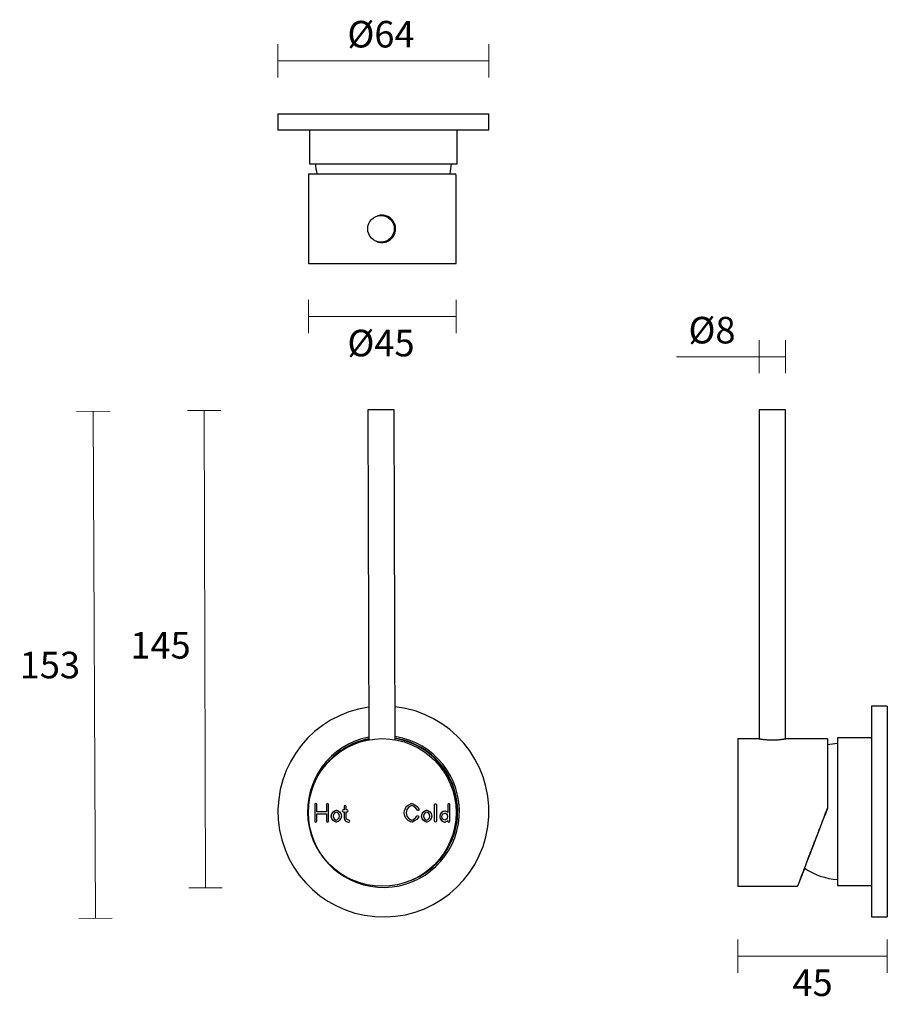
# Model space of a CAD drawing. Units: millimetres. Extents: x 23 to 284, y 9 to 306.
import ezdxf

# ---------------------------------------------------------------- set-up
doc = ezdxf.new("R2010")
doc.units = ezdxf.units.MM
doc.header["$PDSIZE"] = -1
doc.layers.add('DIMENSION', color=255, linetype='Continuous')
doc.dimstyles.new('RG Dimension Lines', dxfattribs={"dimscale": 12, "dimtxt": 8, "dimasz": 3.5, "dimexe": 5, "dimexo": 1, "dimgap": 4, "dimtad": 2, "dimtih": 1, "dimtoh": 1, "dimdec": 0, "dimzin": 0, "dimdsep": 46, "dimtxsty": 'Standard', "dimblk": 'NONE', "dimcen": 0, "dimclrd": 256, "dimclre": 256, "dimclrt": 7, "dimadec": 0, "dimazin": 0, "dimtfac": 1, "dimtdec": 0, "dimtmove": 0, "dimatfit": 3, "dimldrblk": 'NONE', "dimfxl": 5, "dimfxlon": 1, "dimtolj": 1, "dimtzin": 0, "dimlwd": 0, "dimlwe": 0, "dimarcsym": 0})

# ---------------------------------------------------------------- blocks, each defined once
blk = doc.blocks.new('*D15')
at = {"layer": 'Defpoints', "color": 0, "transparency": 16777216}
for p in [(78.09, 187.96), (127.31, 188.11), (132.11, 44.34)]:
    blk.add_point(p, dxfattribs=at)
at = {"layer": 'DIMENSION', "lineweight": 0, "transparency": 16777216}
for p, q in [((83.09, 187.98), (73.09, 187.95)), ((78.51, 44.18), (78.09, 187.96)), ((83.51, 44.19), (73.51, 44.17))]:
    blk.add_line(p, q, dxfattribs=at)
at = {"layer": 'DIMENSION', "color": 7, "transparency": 16777216, "insert": (64.94, 121.25), "char_height": 8, "attachment_point": 2}
blk.add_mtext('\\A1;145', dxfattribs=at)
blk = doc.blocks.new('_None')
blk = doc.blocks.new('*D14')
at = {"layer": 'Defpoints', "color": 0, "transparency": 16777216}
for p in [(238.71, 44.67), (283.71, 35.44), (283.71, 23.64)]:
    blk.add_point(p, dxfattribs=at)
at = {"layer": 'DIMENSION', "lineweight": 0, "transparency": 16777216}
for p, q in [((238.71, 28.64), (238.71, 18.64)), ((283.71, 28.64), (283.71, 18.64)), ((238.71, 23.64), (283.71, 23.64))]:
    blk.add_line(p, q, dxfattribs=at)
at = {"layer": 'DIMENSION', "color": 7, "transparency": 16777216, "insert": (261.21, 19.64), "char_height": 8, "attachment_point": 2}
blk.add_mtext('\\A1;45', dxfattribs=at)
blk = doc.blocks.new('*D13')
at = {"layer": 'Defpoints', "color": 0, "transparency": 16777216}
for p in [(253.11, 204.13), (245.11, 188.12), (253.11, 188.12)]:
    blk.add_point(p, dxfattribs=at)
at = {"layer": 'DIMENSION', "lineweight": 0, "transparency": 16777216}
for p, q in [((245.11, 199.13), (245.11, 209.13)), ((253.11, 199.13), (253.11, 209.13)), ((245.11, 204.13), (220.28, 204.13)), ((253.11, 204.13), (245.11, 204.13))]:
    blk.add_line(p, q, dxfattribs=at)
at = {"layer": 'DIMENSION', "color": 7, "transparency": 16777216, "insert": (230.94, 216.13), "char_height": 8, "attachment_point": 2}
blk.add_mtext('\\A1;%%c8', dxfattribs=at)
blk = doc.blocks.new('*D16')
at = {"layer": 'Defpoints', "color": 0, "transparency": 16777216}
for p in [(109.44, 232.24), (153.89, 232.24), (109.44, 216.24)]:
    blk.add_point(p, dxfattribs=at)
at = {"layer": 'DIMENSION', "lineweight": 0, "transparency": 16777216}
for p, q in [((109.44, 221.24), (109.44, 211.24)), ((153.89, 221.24), (153.89, 211.24)), ((153.89, 216.24), (109.44, 216.24))]:
    blk.add_line(p, q, dxfattribs=at)
at = {"layer": 'DIMENSION', "color": 7, "transparency": 16777216, "insert": (131.31, 212.24), "char_height": 8, "attachment_point": 2}
blk.add_mtext('\\A1;%%C45', dxfattribs=at)
blk = doc.blocks.new('*D11')
at = {"layer": 'Defpoints', "color": 0, "transparency": 16777216}
for p in [(100.3, 293.24), (100.3, 277.24), (163.8, 277.24)]:
    blk.add_point(p, dxfattribs=at)
at = {"layer": 'DIMENSION', "lineweight": 0, "transparency": 16777216}
for p, q in [((100.3, 288.24), (100.3, 298.24)), ((163.8, 288.24), (163.8, 298.24)), ((163.8, 293.24), (100.3, 293.24))]:
    blk.add_line(p, q, dxfattribs=at)
at = {"layer": 'DIMENSION', "color": 7, "transparency": 16777216, "insert": (131.31, 305.24), "char_height": 8, "attachment_point": 2}
blk.add_mtext('\\A1;%%c64', dxfattribs=at)
blk = doc.blocks.new('*D12')
at = {"layer": 'Defpoints', "color": 0, "transparency": 16777216}
for p in [(131.31, 188.12), (45.38, 35.02), (132.05, 35.44)]:
    blk.add_point(p, dxfattribs=at)
at = {"layer": 'DIMENSION', "lineweight": 0, "transparency": 16777216}
for p, q in [((49.64, 187.73), (39.64, 187.68)), ((44.64, 187.7), (45.38, 35.02)), ((50.38, 35.04), (40.38, 35))]:
    blk.add_line(p, q, dxfattribs=at)
at = {"layer": 'DIMENSION', "color": 7, "transparency": 16777216, "insert": (31.64, 111.3), "char_height": 8, "attachment_point": 5}
blk.add_mtext('\\A1;153', dxfattribs=at)

msp = doc.modelspace()

# ---------------------------------------------------------------- linework, layer by layer
at = {"color": 7, "linetype": 'Continuous', "lineweight": 25}
for p, q in [((100.3, 277.24), (100.3, 272.44)), ((100.3, 277.24), (132.05, 277.24)), ((132.05, 277.24), (163.8, 277.24)), ((163.8, 272.44), (163.8, 277.24)), ((100.3, 272.44), (132.05, 272.44)), ((109.82, 272.44), (109.82, 262.24)), ((132.05, 272.44), (163.8, 272.44)), ((154.27, 262.24), (154.27, 272.44)), ((109.82, 262.24), (132.05, 262.24)), ((132.05, 262.24), (154.27, 262.24)), ((109.44, 258.79), (109.44, 232.24)), ((109.47, 259.24), (153.85, 259.24)), ((153.89, 232.24), (153.89, 258.74)), ((131.6, 246.64), (131.31, 246.64)), ((131.31, 238.64), (131.6, 238.64)), ((109.44, 232.24), (131.6, 232.24)), ((116.93, 232.24), (116.93, 232.2)), ((118.8, 232.2), (118.8, 232.24)), ((131.6, 232.24), (153.89, 232.24)), ((144.13, 232.24), (144.13, 232.2)), ((145.99, 232.2), (145.99, 232.24)), ((149.59, 232.24), (149.59, 232.2)), ((151.32, 232.2), (151.32, 232.24)), ((283.71, 98.94), (278.91, 98.94)), ((278.91, 98.94), (278.91, 35.44)), ((283.71, 98.94), (283.71, 35.44)), ((265.71, 89.12), (265.71, 68.18)), ((278.91, 89.41), (268.71, 89.41)), ((268.71, 89.41), (268.71, 44.96)), ((265.71, 68.18), (265.71, 68.18)), ((268.71, 44.96), (278.91, 44.96)), ((278.91, 35.44), (283.71, 35.44))]:
    msp.add_line(p, q, dxfattribs=at)
msp.add_circle((131.31, 242.64), 4, dxfattribs=at)
for centre, radius, start, end in [((131.53, 263.59), 20, 183.8684, 192.5602), ((132.56, 263.59), 20, 347.4398, 356.1316), ((131.6, 242.64), 4.1, 90, 111.9382), ((131.6, 242.64), 4, 270.0002, 89.9998), ((131.6, 242.64), 4.1, 248.0618, 270), ((270.06, 67.7), 20, 93.8684, 102.5602)]:
    msp.add_arc(centre, radius, start, end, dxfattribs=at)
for start_param, end_param in [(3.090064, 3.142098), (0.000505, 0.058385)]:
    msp.add_ellipse((131.67, 258.77), major_axis=(22.22, -0.03), ratio=0.383862, start_param=start_param, end_param=end_param, dxfattribs=at)
for points, knots in [([(131.6, 238.54), (131.83, 238.55), (132.28, 238.57), (132.94, 238.74), (133.58, 239.02), (134.15, 239.4), (134.65, 239.87), (135.07, 240.42), (135.4, 241.04), (135.61, 241.7), (135.71, 242.39), (135.7, 243.07), (135.57, 243.75), (135.25, 244.6), (134.72, 245.36), (134.03, 245.96), (133.44, 246.32), (132.79, 246.58), (132.11, 246.73), (131.42, 246.74), (130.83, 246.7), (130.51, 246.56), (130.4, 246.51)], [0, 0, 0, 0, 0.047777, 0.096955, 0.144728, 0.19386, 0.242128, 0.291773, 0.340383, 0.390433, 0.438491, 0.487979, 0.535448, 0.58428, 0.680815, 0.72929, 0.779166, 0.827674, 0.877628, 0.925447, 0.974674, 1, 1, 1, 1]), ([(129.72, 239.01), (129.79, 238.97), (130.06, 238.81), (130.69, 238.61), (131.26, 238.56), (131.6, 238.54)], [0, 0, 0, 0, 0.12473, 0.484946, 1, 1, 1, 1])]:
    msp.add_open_spline(points, degree=3, knots=knots, dxfattribs=at)
at = {"layer": 'DIMENSION'}
for p, q in [((135.31, 188.13), (127.31, 188.11)), ((127.31, 188.11), (127.6, 88.75)), ((135.6, 88.77), (135.31, 188.13)), ((245.11, 188.12), (245.11, 89.1)), ((253.11, 89.1), (253.11, 188.12)), ((245.06, 89.12), (238.71, 89.12)), ((238.71, 89.12), (238.71, 44.67)), ((265.71, 89.12), (253.2, 89.12)), ((111.35, 69.27), (111.35, 64.31)), ((111.95, 67.09), (111.95, 69.27)), ((114.94, 69.27), (114.94, 67.09)), ((115.54, 64.31), (115.54, 69.27)), ((120.2, 68.66), (120.2, 67.7)), ((120.8, 67.7), (120.8, 68.66)), ((140.53, 69.56), (140.6, 69.58)), ((140.6, 69.58), (140.67, 69.57)), ((147.42, 64.31), (147.42, 69.25)), ((148.02, 69.25), (148.02, 64.31)), ((151.39, 69.25), (151.39, 66.92)), ((151.99, 64.31), (151.99, 69.25)), ((114.94, 67.09), (111.95, 67.09)), ((111.95, 64.31), (111.95, 66.49)), ((111.95, 66.49), (114.94, 66.49)), ((114.94, 66.49), (114.94, 64.31)), ((117.8, 67.57), (117.86, 67.59)), ((117.86, 67.59), (117.93, 67.57)), ((120.2, 67.7), (119.88, 67.7)), ((119.88, 67.1), (120.2, 67.1)), ((120.2, 67.1), (120.2, 65.21)), ((121.12, 67.7), (120.8, 67.7)), ((120.8, 65.21), (120.8, 67.1)), ((120.8, 67.1), (121.12, 67.1)), ((144.99, 67.57), (145.06, 67.59)), ((145.06, 67.59), (145.12, 67.57)), ((150.52, 67.35), (150.46, 67.34)), ((150.59, 67.34), (150.52, 67.35)), ((117.87, 64.01), (117.81, 64.02)), ((117.94, 64.02), (117.87, 64.01)), ((121.17, 64.07), (121.55, 64.01)), ((121.64, 64.61), (121.26, 64.66)), ((140.61, 64.01), (140.54, 64.02)), ((140.68, 64.03), (140.61, 64.01)), ((145.06, 64.01), (145, 64.02)), ((145.13, 64.02), (145.06, 64.01)), ((150.46, 64.02), (150.53, 64.01)), ((150.53, 64.01), (150.6, 64.02)), ((151.39, 64.47), (151.39, 64.31)), ((151.29, 56.07), (151.4, 56.01)), ((238.71, 44.67), (256.71, 44.67))]:
    msp.add_line(p, q, dxfattribs=at)
msp.add_circle((131.67, 66.9), 22.23, dxfattribs=at)
for centre, radius, start, end in [((248.07, -139.96), 328.09, 89.8182, 90.5167), ((250.07, -168.07), 356.2, 89.5108, 90.1542), ((132.05, 67.19), 31.75, 98.0998, 83.6235), ((132.05, 67.19), 22.85, 101.2227, 81.0561), ((132.05, 67.19), 22.35, 101.4732, 143.1263), ((132.05, 67.19), 22.23, 101.5377, 128.0361), ((132.05, 67.19), 22.35, 330, 80.8504), ((132.05, 67.19), 22.23, 306.8002, 80.7976), ((132.05, 67.19), 22.35, 291.7099, 330), ((270.06, 66.67), 20, 235.6942, 266.1316)]:
    msp.add_arc(centre, radius, start, end, dxfattribs=at)
msp.add_ellipse((265.24, 66.9), major_axis=(8.53, 22.22), ratio=0.000978, start_param=1.513292, end_param=3.857776, dxfattribs=at)
for points, knots in [([(245.01, 89.12), (245.02, 89.12), (245.04, 89.12), (245.22, 89.09), (245.5, 89.04), (245.87, 88.98), (246.34, 88.92), (246.89, 88.86), (247.51, 88.81), (248.17, 88.77), (248.86, 88.75), (249.55, 88.75), (250.22, 88.78), (251.07, 88.83), (251.84, 88.91), (252.44, 89), (252.8, 89.05), (253.05, 89.09), (253.19, 89.12), (253.2, 89.12), (253.2, 89.12)], [0, 0, 0, 0, 0.052598, 0.106737, 0.159331, 0.21342, 0.266557, 0.321211, 0.374726, 0.429826, 0.482733, 0.537214, 0.589473, 0.643232, 0.749507, 0.802873, 0.857781, 0.911183, 0.966177, 1, 1, 1, 1]), ([(117.87, 66.97), (117.65, 66.89), (116.93, 66.59), (116.93, 65.78), (116.93, 64.97), (117.64, 64.69), (117.86, 64.63)], [0, 0, 0, 0, 1, 1, 1, 2, 2, 2, 2]), ([(117.86, 64.63), (118.09, 64.7), (118.8, 65), (118.8, 65.82), (118.8, 66.63), (118.1, 66.9), (117.87, 66.97)], [2, 2, 2, 2, 3, 3, 3, 4, 4, 4, 4]), ([(145.07, 66.97), (144.84, 66.89), (144.13, 66.59), (144.13, 65.78), (144.13, 64.97), (144.83, 64.69), (145.06, 64.63)], [0, 0, 0, 0, 1, 1, 1, 2, 2, 2, 2]), ([(145.06, 64.63), (145.28, 64.7), (145.99, 65), (145.99, 65.82), (145.99, 66.63), (145.29, 66.9), (145.07, 66.97)], [2, 2, 2, 2, 3, 3, 3, 4, 4, 4, 4]), ([(150.51, 64.63), (150.29, 64.69), (149.59, 64.94), (149.59, 65.67), (149.59, 66.39), (150.3, 66.67), (150.52, 66.74)], [0, 0, 0, 0, 1, 1, 1, 2, 2, 2, 2]), ([(150.52, 66.74), (150.72, 66.67), (151.32, 66.42), (151.32, 65.7), (151.32, 64.97), (150.72, 64.7), (150.51, 64.63)], [2, 2, 2, 2, 3, 3, 3, 4, 4, 4, 4]), ([(258.84, 50.18), (258.77, 50.01), (258.59, 49.53), (258.33, 48.87), (258.07, 48.19), (257.86, 47.65), (257.7, 47.25), (257.6, 46.98), (257.55, 46.86), (257.56, 46.88), (257.62, 47.04), (257.73, 47.33), (257.89, 47.77), (258.11, 48.34), (258.38, 49.04), (258.69, 49.86), (259.05, 50.81), (259.46, 51.87), (259.9, 53.03), (260.38, 54.29), (260.9, 55.64), (261.45, 57.08), (262.03, 58.57), (262.62, 60.12), (263.24, 61.73), (263.96, 63.61), (264.79, 65.77), (265.4, 67.37), (265.71, 68.18)], [0, 0, 0, 0, 0.020515, 0.058027, 0.096077, 0.134685, 0.172118, 0.209551, 0.24752, 0.286044, 0.323427, 0.36081, 0.398727, 0.437196, 0.474588, 0.511979, 0.549903, 0.588377, 0.625829, 0.663282, 0.701267, 0.739803, 0.777336, 0.814869, 0.852936, 0.891556, 0.945385, 1, 1, 1, 1])]:
    msp.add_open_spline(points, degree=3, knots=knots, dxfattribs=at)
for points in [[(111.65, 69.57), (111.48, 69.57), (111.35, 69.43), (111.35, 69.27)], [(111.95, 69.27), (111.95, 69.43), (111.81, 69.57), (111.65, 69.57)], [(115.24, 69.57), (115.07, 69.57), (114.94, 69.43), (114.94, 69.27)], [(115.54, 69.27), (115.54, 69.43), (115.41, 69.57), (115.24, 69.57)], [(120.5, 68.96), (120.33, 68.96), (120.2, 68.83), (120.2, 68.66)], [(120.8, 68.66), (120.8, 68.83), (120.66, 68.96), (120.5, 68.96)], [(138.31, 66.77), (138.31, 68.54), (139.76, 69.37), (140.53, 69.56)], [(140.61, 68.96), (140.28, 68.86), (138.91, 68.33), (138.91, 66.77)], [(142.15, 67.65), (141.78, 68.56), (140.87, 68.89), (140.61, 68.96)], [(140.67, 69.57), (140.73, 69.55), (142.17, 69.22), (142.7, 67.88)], [(147.42, 69.25), (147.42, 69.41), (147.56, 69.55), (147.72, 69.55)], [(147.72, 69.55), (147.89, 69.55), (148.02, 69.41), (148.02, 69.25)], [(151.69, 69.55), (151.52, 69.55), (151.39, 69.41), (151.39, 69.25)], [(151.99, 69.25), (151.99, 69.41), (151.85, 69.55), (151.69, 69.55)], [(116.33, 65.78), (116.33, 66.92), (117.29, 67.45), (117.8, 67.57)], [(117.81, 64.02), (117.3, 64.13), (116.33, 64.64), (116.33, 65.78)], [(117.93, 67.57), (118.44, 67.47), (119.4, 66.96), (119.4, 65.82)], [(119.4, 65.82), (119.4, 64.68), (118.45, 64.15), (117.94, 64.02)], [(119.88, 67.7), (119.72, 67.7), (119.58, 67.57), (119.58, 67.4)], [(119.58, 67.4), (119.58, 67.23), (119.72, 67.1), (119.88, 67.1)], [(121.42, 67.4), (121.42, 67.57), (121.29, 67.7), (121.12, 67.7)], [(121.12, 67.1), (121.29, 67.1), (121.42, 67.23), (121.42, 67.4)], [(140.54, 64.02), (139.77, 64.2), (138.31, 64.99), (138.31, 66.77)], [(138.91, 66.77), (138.91, 65.21), (140.27, 64.72), (140.6, 64.63)], [(140.6, 64.63), (140.84, 64.71), (141.66, 65.02), (142.06, 65.8)], [(142.6, 65.53), (142, 64.37), (140.73, 64.04), (140.68, 64.03)], [(142.06, 65.8), (142.14, 65.95), (142.32, 66.01), (142.47, 65.93)], [(142.54, 67.49), (142.38, 67.43), (142.21, 67.5), (142.15, 67.65)], [(142.47, 65.93), (142.61, 65.86), (142.67, 65.68), (142.6, 65.53)], [(142.7, 67.88), (142.76, 67.72), (142.69, 67.55), (142.54, 67.49)], [(143.53, 65.78), (143.53, 66.92), (144.48, 67.45), (144.99, 67.57)], [(145, 64.02), (144.49, 64.13), (143.53, 64.64), (143.53, 65.78)], [(145.12, 67.57), (145.63, 67.47), (146.59, 66.96), (146.59, 65.82)], [(146.59, 65.82), (146.59, 64.68), (145.64, 64.15), (145.13, 64.02)], [(150.46, 67.34), (149.95, 67.23), (148.99, 66.73), (148.99, 65.67)], [(148.99, 65.67), (148.99, 64.6), (149.95, 64.12), (150.46, 64.02)], [(151.39, 66.92), (151.12, 67.16), (150.81, 67.29), (150.59, 67.34)], [(111.35, 64.31), (111.35, 64.14), (111.48, 64.01), (111.65, 64.01)], [(111.65, 64.01), (111.81, 64.01), (111.95, 64.14), (111.95, 64.31)], [(114.94, 64.31), (114.94, 64.14), (115.07, 64.01), (115.24, 64.01)], [(115.24, 64.01), (115.41, 64.01), (115.54, 64.14), (115.54, 64.31)], [(120.2, 65.21), (120.2, 64.64), (120.61, 64.16), (121.17, 64.07)], [(121.26, 64.66), (120.99, 64.71), (120.8, 64.93), (120.8, 65.21)], [(121.55, 64.01), (121.56, 64.01), (121.58, 64.01), (121.6, 64.01)], [(121.6, 64.01), (121.74, 64.01), (121.87, 64.11), (121.89, 64.26)], [(121.89, 64.26), (121.92, 64.43), (121.8, 64.58), (121.64, 64.61)], [(147.72, 64.01), (147.56, 64.01), (147.42, 64.14), (147.42, 64.31)], [(148.02, 64.31), (148.02, 64.14), (147.89, 64.01), (147.72, 64.01)], [(150.6, 64.02), (150.81, 64.08), (151.12, 64.22), (151.39, 64.47)], [(151.39, 64.31), (151.39, 64.14), (151.52, 64.01), (151.69, 64.01)], [(151.69, 64.01), (151.85, 64.01), (151.99, 64.14), (151.99, 64.31)]]:
    msp.add_open_spline(points, degree=3, dxfattribs=at)

# ---------------------------------------------------------------- dimensions: what is measured, and where the dimension line sits
for base, p1, p2, picture, middle in [((100.29618223, 293.23646325), (163.79618223, 277.23646325), (100.29618223, 277.23646325), '*D11', (131.30549764, 293.23646325)), ((253.11, 204.13), (245.11, 188.12), (253.11, 188.12), '*D13', (230.94, 204.13))]:
    dim = msp.add_linear_dim(base=base, p1=p1, p2=p2, text='%%c<>', dimstyle='RG Dimension Lines', dxfattribs=at)
    dim.commit()
    dim.dimension.update_dxf_attribs({"geometry": picture, "text_midpoint": middle, "dimtype": 160})
dim = msp.add_linear_dim(base=(109.44, 216.24), p1=(153.89, 232.24), p2=(109.44, 232.24), dimstyle='RG Dimension Lines', override={"dimrnd": 5, "dimpost": '%%C<>'}, dxfattribs=at)
dim.commit()
dim.dimension.update_dxf_attribs({"geometry": '*D16', "text_midpoint": (131.31, 216.24), "dimtype": 160})
dim = msp.add_linear_dim(base=(45.38, 35.02), p1=(131.31, 188.12), p2=(132.05, 35.44), angle=270.2758, dimstyle='RG Dimension Lines', dxfattribs=at)
dim.commit()
dim.dimension.update_dxf_attribs({"geometry": '*D12', "text_midpoint": (45.01, 111.36), "dimtype": 161})
dim = msp.add_linear_dim(base=(78.09, 187.96), p1=(132.11, 44.34), p2=(127.31, 188.11), angle=270.1675, dimstyle='RG Dimension Lines', override={"dimrnd": 5}, dxfattribs=at)
dim.commit()
dim.dimension.update_dxf_attribs({"geometry": '*D15', "text_midpoint": (78.3, 117.29), "dimtype": 160})
dim = msp.add_linear_dim(base=(283.71, 23.64), p1=(238.71, 44.67), p2=(283.71, 35.44), dimstyle='RG Dimension Lines', dxfattribs=at)
dim.commit()
dim.dimension.update_dxf_attribs({"geometry": '*D14', "text_midpoint": (261.21, 23.64), "dimtype": 160})

doc.saveas('drawing.dxf')
